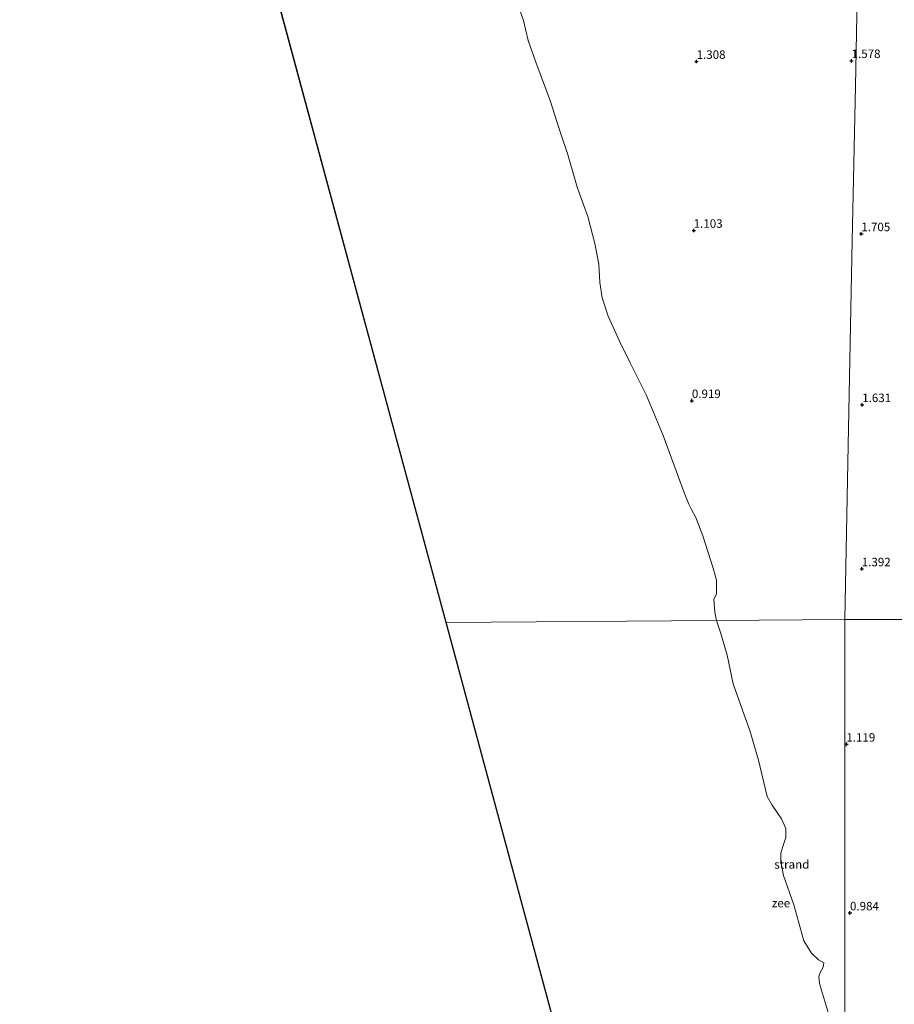
# Model space of a CAD drawing. Units: metres. Extents: x 96839 to 100010, y 495686 to 499497.
# Drawn here: x 98230 to 98487, y 496545 to 496835 of the extents above; entities that cross this region are included whole.
import ezdxf
from ezdxf.enums import TextEntityAlignment as Align

# ---------------------------------------------------------------- set-up
doc = ezdxf.new("R2010")
doc.units = ezdxf.units.M
doc.layers.get('0').update_dxf_attribs({"lineweight": 25})
doc.layers.add('B-ME-GW-HOOGTEPUNT-S-B1', color=10, linetype='Continuous')
doc.layers.add('B-ME-KG-KADASTRAAL-OPNAMEDTMGRENS-L-B1', color=10, linetype='Continuous')
for name, color, linetype, lineweight in [('B-ME-IE-GRONDWERKLIJN-GROND_NIETINGERICHT-GV-B6', 253, 'Continuous', 18), ('B-ME-IE-HULPGEOMETRIE-L-B1', 53, 'Continuous', 18), ('B-ME-OB-WATERLIJN-L-B1', 133, 'OB-WATERLIJN', 18), ('B-ME-OG-WATER-GV-B6', 153, 'Continuous', 18)]:
    doc.layers.add(name, color=color, linetype=linetype, lineweight=lineweight)
doc.styles.add('NLCS-ISO', font='NLCS-ISO.TTF')
doc.linetypes.add('OB-WATERLIJN', pattern='A,10,[32,NLCS.SHX,S=2,R=0,X=0,Y=0],-12', length=22)

# ---------------------------------------------------------------- blocks, each defined once
blk = doc.blocks.new('hoogtepunt')
for p, q in [((-0.5, 0), (0.5, 0)), ((0, 0.5), (0, -0.5))]:
    blk.add_line(p, q)

msp = doc.modelspace()

# ---------------------------------------------------------------- linework, layer by layer
at = {"layer": 'B-ME-IE-GRONDWERKLIJN-GROND_NIETINGERICHT-GV-B6'}
for points in [[(98677.833, 496658.757, 3.126), (98472.759, 496658.757, 1.277), (98473.784, 496710.087, 1.572), (98474.988, 496770.341, 1.443), (98475.897, 496815.886, 1.697), (98477.145, 496878.371, 1.517), (98478.351, 496938.751, 1.456), (98479.376, 496990.09, 1.439), (98480.315, 497037.132, 1.459), (98481.456, 497094.263, 1.64), (98482, 497121.5, 1.561), (98483.117, 497121.504, 2.026), (98483.75, 497119.661, 2.044), (98485.133, 497116.223, 2.044), (98486.241, 497113.345, 2.1), (98488.158, 497107.49, 2.17)], [(98477.145, 496878.371, 1.517), (98475.897, 496815.886, 1.697), (98474.988, 496770.341, 1.443), (98473.784, 496710.087, 1.572), (98472.759, 496658.757, 1.277), (98434.998, 496658.451, 0.476), (98434.481, 496660.833, 0.476), (98434.215, 496664.738, 0.476), (98434.961, 496666.214, 0.476), (98435.002, 496668.239, 0.476), (98434.972, 496670.333, 0.476), (98434.014, 496673.809, 0.476), (98430.974, 496683.411, 0.476), (98428.923, 496688.793, 0.476), (98427.622, 496691.086, 0.476), (98426.894, 496692.71, 0.476), (98425.552, 496695.848, 0.476), (98419.329, 496712.98, 0.476), (98414.34, 496724.69, 0.476), (98412.22, 496729.001, 0.476), (98409.55, 496734.318, 0.476), (98406.44, 496740.784, 0.476), (98403.093, 496748.121, 0.476), (98401.353, 496753.479, 0.476), (98400.638, 496758.035, 0.476), (98400.364, 496763.387, 0.476), (98399.119, 496769.542, 0.476), (98397.06, 496777.489, 0.476), (98393.976, 496786.098, 0.476), (98391.155, 496796.036, 0.476), (98389.154, 496801.814, 0.476), (98388.002, 496805.518, 0.476), (98385.968, 496811.689, 0.476), (98384.968, 496814.522, 0.476), (98381.746, 496822.932, 0.476), (98379.484, 496829.297, 0.476), (98378.13, 496835.254, 0.476), (98376.163, 496840.694, 0.476)], [(98468.273, 496541.633, 0.476), (98465.306, 496551.48, 0.476), (98465.176, 496553.482, 0.476), (98465.602, 496554.937, 0.476), (98466.457, 496556.306, 0.476), (98466.584, 496557.504, 0.476), (98465.086, 496558.444, 0.476), (98463.031, 496560.367, 0.476), (98460.761, 496564.043, 0.476), (98457.774, 496574.652, 0.476), (98454.713, 496583.286, 0.476), (98453.94, 496587.392, 0.476), (98453.938, 496589.873, 0.476), (98454.535, 496591.841, 0.476), (98455.431, 496594.451, 0.476), (98455.386, 496597.103, 0.476), (98454.186, 496600.01, 0.476), (98451.402, 496603.986, 0.476), (98449.903, 496606.594, 0.476), (98447.327, 496617.285, 0.476), (98444.839, 496625.966, 0.476), (98443.124, 496630.669, 0.476), (98439.908, 496639.734, 0.476), (98438.148, 496648.202, 0.476), (98436.313, 496654.615, 0.476), (98434.998, 496658.451, 0.476), (98472.759, 496658.757, 1.277), (98472.759, 496528.344, 0.476)], [(98472.759, 496528.344, 0.476), (98472.759, 496658.757, 1.277), (98677.833, 496658.757, 3.126), (98688.663, 496658.757, 3.147), (98691.634, 496658.757, 3.355), (98694.612, 496658.757, 3.891), (98698.71, 496658.757, 4.078), (98700.454, 496658.757, 4.158), (98708.699, 496658.757, 4.401), (98728.887, 496658.719, 5.437)]]:
    msp.add_polyline3d(points, dxfattribs=at)
at = {"layer": 'B-ME-IE-HULPGEOMETRIE-L-B1'}
msp.add_line((98472.759, 496658.757, 1.277), (98472.759, 496528.344, 0.476), dxfattribs=at)
for points in [[(98677.833, 496658.757, 3.126), (98472.759, 496658.757, 1.277), (98473.784, 496710.087, 1.572), (98474.988, 496770.341, 1.443), (98475.897, 496815.886, 1.697), (98477.145, 496878.371, 1.517), (98478.351, 496938.751, 1.456), (98479.376, 496990.09, 1.439), (98480.315, 497037.132, 1.459), (98481.456, 497094.263, 1.64), (98482, 497121.5, 1.561), (98483.117, 497121.504, 2.026), (98488.508, 497121.523, 3.51)], [(98355.316, 496657.806, 0.476), (98434.998, 496658.451, 0.476), (98472.759, 496658.757, 1.277)]]:
    msp.add_polyline3d(points, dxfattribs=at)
at = {"layer": 'B-ME-KG-KADASTRAAL-OPNAMEDTMGRENS-L-B1'}
for p, q in [((98355.316, 496657.806, 0.476), (98229.737, 497123.252, 0.476)), ((98472.759, 496222.515, 0.476), (98355.316, 496657.806, 0.476))]:
    msp.add_line(p, q, dxfattribs=at)
at = {"layer": 'B-ME-OB-WATERLIJN-L-B1'}
for points in [[(98434.998, 496658.451, 0.476), (98434.481, 496660.833, 0.476), (98434.215, 496664.738, 0.476), (98434.961, 496666.214, 0.476), (98435.002, 496668.239, 0.476), (98434.972, 496670.333, 0.476), (98434.014, 496673.809, 0.476), (98430.974, 496683.411, 0.476), (98428.923, 496688.793, 0.476), (98427.622, 496691.086, 0.476), (98426.894, 496692.71, 0.476), (98425.552, 496695.848, 0.476), (98419.329, 496712.98, 0.476), (98414.34, 496724.69, 0.476), (98412.22, 496729.001, 0.476), (98409.55, 496734.318, 0.476), (98406.44, 496740.784, 0.476), (98403.093, 496748.121, 0.476), (98401.353, 496753.479, 0.476), (98400.638, 496758.035, 0.476), (98400.364, 496763.387, 0.476), (98399.119, 496769.542, 0.476), (98397.06, 496777.489, 0.476), (98393.976, 496786.098, 0.476), (98391.155, 496796.036, 0.476), (98389.154, 496801.814, 0.476), (98388.002, 496805.518, 0.476), (98385.968, 496811.689, 0.476), (98384.968, 496814.522, 0.476), (98381.746, 496822.932, 0.476), (98379.484, 496829.297, 0.476), (98378.13, 496835.254, 0.476), (98376.163, 496840.694, 0.476)], [(98434.998, 496658.451, 0.476), (98436.313, 496654.615, 0.476), (98438.148, 496648.202, 0.476), (98439.908, 496639.734, 0.476), (98443.124, 496630.669, 0.476), (98444.839, 496625.966, 0.476), (98447.327, 496617.285, 0.476), (98449.903, 496606.594, 0.476), (98451.402, 496603.986, 0.476), (98454.186, 496600.01, 0.476), (98455.386, 496597.103, 0.476), (98455.431, 496594.451, 0.476), (98454.535, 496591.841, 0.476), (98453.938, 496589.873, 0.476), (98453.94, 496587.392, 0.476), (98454.713, 496583.286, 0.476), (98457.774, 496574.652, 0.476), (98460.761, 496564.043, 0.476), (98463.031, 496560.367, 0.476), (98465.086, 496558.444, 0.476), (98466.584, 496557.504, 0.476), (98466.457, 496556.306, 0.476), (98465.602, 496554.937, 0.476), (98465.176, 496553.482, 0.476), (98465.306, 496551.48, 0.476), (98468.273, 496541.633, 0.476)]]:
    msp.add_polyline3d(points, dxfattribs=at)
at = {"layer": 'B-ME-OG-WATER-GV-B6'}
for points in [[(98376.163, 496840.694, 0.476), (98378.13, 496835.254, 0.476), (98379.484, 496829.297, 0.476), (98381.746, 496822.932, 0.476), (98384.968, 496814.522, 0.476), (98385.968, 496811.689, 0.476), (98388.002, 496805.518, 0.476), (98389.154, 496801.814, 0.476), (98391.155, 496796.036, 0.476), (98393.976, 496786.098, 0.476), (98397.06, 496777.489, 0.476), (98399.119, 496769.542, 0.476), (98400.364, 496763.387, 0.476), (98400.638, 496758.035, 0.476), (98401.353, 496753.479, 0.476), (98403.093, 496748.121, 0.476), (98406.44, 496740.784, 0.476), (98409.55, 496734.318, 0.476), (98412.22, 496729.001, 0.476), (98414.34, 496724.69, 0.476), (98419.329, 496712.98, 0.476), (98425.552, 496695.848, 0.476), (98426.894, 496692.71, 0.476), (98427.622, 496691.086, 0.476), (98428.923, 496688.793, 0.476), (98430.974, 496683.411, 0.476), (98434.014, 496673.809, 0.476), (98434.972, 496670.333, 0.476), (98435.002, 496668.239, 0.476), (98434.961, 496666.214, 0.476), (98434.215, 496664.738, 0.476), (98434.481, 496660.833, 0.476), (98434.998, 496658.451, 0.476), (98355.316, 496657.806, 0.476), (98229.737, 497123.252, 0.476)], [(98472.759, 496222.515, 0.476), (98355.316, 496657.806, 0.476), (98434.998, 496658.451, 0.476), (98436.313, 496654.615, 0.476), (98438.148, 496648.202, 0.476), (98439.908, 496639.734, 0.476), (98443.124, 496630.669, 0.476), (98444.839, 496625.966, 0.476), (98447.327, 496617.285, 0.476), (98449.903, 496606.594, 0.476), (98451.402, 496603.986, 0.476), (98454.186, 496600.01, 0.476), (98455.386, 496597.103, 0.476), (98455.431, 496594.451, 0.476), (98454.535, 496591.841, 0.476), (98453.938, 496589.873, 0.476), (98453.94, 496587.392, 0.476), (98454.713, 496583.286, 0.476), (98457.774, 496574.652, 0.476), (98460.761, 496564.043, 0.476), (98463.031, 496560.367, 0.476), (98465.086, 496558.444, 0.476), (98466.584, 496557.504, 0.476), (98466.457, 496556.306, 0.476), (98465.602, 496554.937, 0.476), (98465.176, 496553.482, 0.476), (98465.306, 496551.48, 0.476), (98468.273, 496541.633, 0.476)]]:
    msp.add_polyline3d(points, dxfattribs=at)

# ---------------------------------------------------------------- block references
at = {"layer": 'B-ME-GW-HOOGTEPUNT-S-B1', "rotation": 90}
for p in [(98429.14, 496823.151, 1.308), (98429.14, 496823.151, 1.308), (98474.79, 496823.385, 1.578), (98474.79, 496823.385, 1.578), (98428.282, 496773.364, 1.103), (98428.282, 496773.364, 1.103), (98477.663, 496772.361, 1.705), (98477.663, 496772.361, 1.705), (98427.738, 496723.2, 0.919), (98427.738, 496723.2, 0.919), (98477.92, 496722.005, 1.631), (98477.92, 496722.005, 1.631), (98477.798, 496673.624, 1.392), (98477.798, 496673.624, 1.392), (98473.252, 496621.936, 1.119), (98473.252, 496621.936, 1.119), (98474.324, 496572.23, 0.984), (98474.324, 496572.23, 0.984)]:
    msp.add_blockref('hoogtepunt', p, dxfattribs=at)

# ---------------------------------------------------------------- texts
at = {"layer": 'B-ME-GW-HOOGTEPUNT-S-B1', "ltscale": 0.2, "style": 'NLCS-ISO'}
for s, p in [('1.308', (98429.14, 496823.151, 1.308)), ('1.308', (98429.14, 496823.151, 1.308)), ('1.578', (98474.79, 496823.385, 1.578)), ('1.578', (98474.79, 496823.385, 1.578)), ('1.103', (98428.282, 496773.364, 1.103)), ('1.103', (98428.282, 496773.364, 1.103)), ('1.705', (98477.663, 496772.361, 1.705)), ('1.705', (98477.663, 496772.361, 1.705)), ('0.919', (98427.738, 496723.2, 0.919)), ('0.919', (98427.738, 496723.2, 0.919)), ('1.631', (98477.92, 496722.005, 1.631)), ('1.631', (98477.92, 496722.005, 1.631)), ('1.392', (98477.798, 496673.624, 1.392)), ('1.392', (98477.798, 496673.624, 1.392)), ('1.119', (98473.252, 496621.936, 1.119)), ('1.119', (98473.252, 496621.936, 1.119)), ('0.984', (98474.324, 496572.23, 0.984)), ('0.984', (98474.324, 496572.23, 0.984))]:
    msp.add_text(s, height=2.5, dxfattribs=at).set_placement(p, align=Align.BOTTOM_LEFT)
at = {"layer": 'B-ME-IE-GRONDWERKLIJN-GROND_NIETINGERICHT-GV-B6', "ltscale": 0.2, "style": 'NLCS-ISO'}
msp.add_text('strand', height=2.5, dxfattribs=at).set_placement((98457.191, 496586.559), align=Align.MIDDLE_CENTER)
at = {"layer": 'B-ME-OG-WATER-GV-B6', "ltscale": 0.2, "style": 'NLCS-ISO'}
msp.add_text('zee', height=2.5, dxfattribs=at).set_placement((98454.008, 496575.153), align=Align.MIDDLE_CENTER)

doc.saveas('drawing.dxf')
